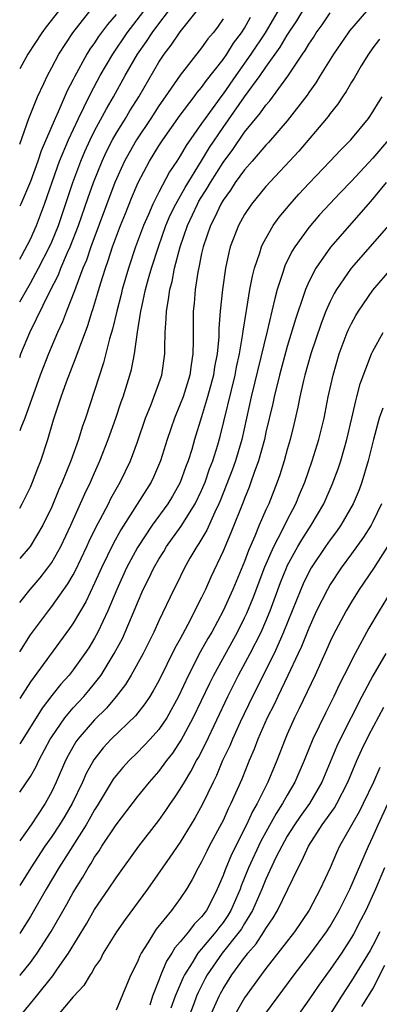
# Model space of a CAD drawing. Units: inches. Extents: x 2502000 to 2505000, y 1500000 to 1503000.
# Drawn here: x 2502000 to 2502034, y 1500370 to 1500462 of the extents above; entities that cross this region are included whole.
import ezdxf

# ---------------------------------------------------------------- set-up
doc = ezdxf.new("R2010")
doc.units = ezdxf.units.IN
doc.header["$MEASUREMENT"] = 0
doc.layers.add('LD25021500_2ft', color=80, linetype='Continuous')

msp = doc.modelspace()

# ---------------------------------------------------------------- linework, layer by layer
at = {"layer": 'LD25021500_2ft'}
for points, elevation in [([(2502000, 1500407.767), (2502000.987, 1500409), (2502001.911, 1500410.089), (2502002.639, 1500411), (2502003, 1500411.508), (2502003.846, 1500413), (2502004.791, 1500415), (2502006.09, 1500417.91), (2502006.62, 1500419), (2502007, 1500419.9), (2502007.492, 1500421), (2502008.274, 1500423), (2502008.984, 1500425), (2502009.482, 1500426.518), (2502009.66, 1500427), (2502010.298, 1500429), (2502010.452, 1500429.548), (2502010.741, 1500431), (2502011.012, 1500433.012), (2502011.323, 1500435), (2502011.396, 1500435.397), (2502011.766, 1500437), (2502012.045, 1500438.045), (2502012.32, 1500439), (2502012.954, 1500441), (2502013.662, 1500443), (2502014.056, 1500443.944), (2502014.575, 1500445), (2502015.449, 1500446.551), (2502017, 1500449.034), (2502017.732, 1500450.268), (2502019, 1500452.149), (2502021, 1500455.008), (2502022.454, 1500457), (2502023, 1500457.789), (2502024.345, 1500459.654), (2502025, 1500460.767), (2502025.888, 1500462.112), (2502027, 1500463.984)], 7746), ([(2502000, 1500430.676), (2502000.113, 1500431), (2502000.938, 1500433), (2502002.812, 1500436.812), (2502003.617, 1500438.383), (2502003.849, 1500439), (2502004.479, 1500440.479), (2502004.721, 1500441), (2502005.498, 1500443), (2502006.397, 1500445.603), (2502006.901, 1500447), (2502007.701, 1500449), (2502008.109, 1500449.891), (2502008.674, 1500451), (2502009, 1500451.58), (2502009.88, 1500453), (2502010.298, 1500453.702), (2502011.119, 1500455), (2502013, 1500458.265), (2502013.492, 1500459), (2502014.157, 1500459.843), (2502015, 1500461.098), (2502017, 1500463.572)], 7754), ([(2502003.628, 1500463), (2502002.463, 1500461.537), (2502002.056, 1500461), (2502000.762, 1500459), (2502000, 1500457.63)], 7764), ([(2502000, 1500450.602), (2502000.866, 1500453), (2502001.649, 1500455), (2502002.246, 1500456.246), (2502002.586, 1500457), (2502003, 1500457.755), (2502003.646, 1500459), (2502004.951, 1500461), (2502006.55, 1500463)], 7762), ([(2502000, 1500439.84), (2502000.2, 1500440.2), (2502001, 1500441.726), (2502001.583, 1500443), (2502002.325, 1500445), (2502003.531, 1500448.469), (2502003.73, 1500449), (2502004.555, 1500451), (2502005.492, 1500453), (2502006.003, 1500454.002), (2502006.645, 1500455.355), (2502007.533, 1500457), (2502008.688, 1500459), (2502010.054, 1500461), (2502011.588, 1500463)], 7758), ([(2502000, 1500435.863), (2502001, 1500437.608), (2502001.746, 1500439), (2502002.781, 1500441), (2502003, 1500441.48), (2502003.617, 1500443), (2502004.954, 1500447), (2502005.704, 1500449), (2502006.088, 1500449.912), (2502006.581, 1500451), (2502007, 1500451.845), (2502008.105, 1500453.895), (2502008.751, 1500455), (2502009.849, 1500457), (2502010.994, 1500459.006), (2502011.832, 1500460.168), (2502012.366, 1500461), (2502013, 1500461.84), (2502013.909, 1500463)], 7756), ([(2502024.121, 1500463), (2502022.923, 1500461), (2502021.607, 1500459), (2502020.185, 1500457), (2502019, 1500455.288), (2502018.871, 1500455.129), (2502017.322, 1500453), (2502017, 1500452.517), (2502015.545, 1500450.455), (2502015, 1500449.49), (2502014.684, 1500449), (2502014.001, 1500447.999), (2502013, 1500446.113), (2502012.435, 1500445), (2502012.028, 1500444.027), (2502011.569, 1500443), (2502010.831, 1500441), (2502010.161, 1500439), (2502009.576, 1500437), (2502009.469, 1500436.531), (2502009.061, 1500435), (2502008.679, 1500433.321), (2502008.398, 1500432.398), (2502007.844, 1500430.156), (2502006.135, 1500425), (2502005.835, 1500424.165), (2502005.481, 1500423), (2502004.77, 1500421), (2502003.971, 1500419), (2502003.671, 1500418.329), (2502003, 1500416.717), (2502002.168, 1500415), (2502000.973, 1500413), (2502000, 1500411.894)], 7748), ([(2502032.385, 1500463), (2502030.818, 1500461.182), (2502030.679, 1500461), (2502030.007, 1500459.993), (2502029.309, 1500459), (2502028.071, 1500457), (2502027.671, 1500456.329), (2502027, 1500455.403), (2502026.843, 1500455.157), (2502025, 1500452.785), (2502023.241, 1500450.758), (2502023, 1500450.509), (2502021.706, 1500449), (2502021, 1500448.203), (2502020.145, 1500447), (2502019.701, 1500446.299), (2502019, 1500445.368), (2502018.78, 1500445), (2502018.229, 1500443.771), (2502017.815, 1500443), (2502017.139, 1500441), (2502017, 1500440.372), (2502016.779, 1500439.222), (2502016.643, 1500438.644), (2502016.401, 1500437), (2502016.3, 1500435.7), (2502016.216, 1500435), (2502016.193, 1500433), (2502016.204, 1500432.204), (2502016.171, 1500431), (2502016.009, 1500429.991), (2502015.889, 1500429), (2502015.268, 1500427), (2502015, 1500426.29), (2502014.45, 1500425), (2502013.769, 1500423), (2502013.166, 1500421), (2502012.511, 1500419.489), (2502012.278, 1500419), (2502009.447, 1500414.553), (2502008.736, 1500413.264), (2502007.651, 1500411), (2502007, 1500409.569), (2502006.17, 1500407.83), (2502005, 1500405.841), (2502004.665, 1500405.335), (2502001, 1500400.348), (2502000, 1500398.805)], 7742), ([(2502000, 1500403.176), (2502001, 1500404.754), (2502002.683, 1500407), (2502003, 1500407.389), (2502004.489, 1500409.511), (2502005, 1500410.36), (2502005.228, 1500410.772), (2502006.287, 1500413), (2502006.5, 1500413.5), (2502007.152, 1500414.848), (2502007.527, 1500415.527), (2502008.293, 1500417), (2502008.523, 1500417.477), (2502009.389, 1500419), (2502010.344, 1500421), (2502011, 1500422.788), (2502011.747, 1500425), (2502012.28, 1500426.279), (2502013, 1500428.222), (2502013.272, 1500429), (2502013.572, 1500431), (2502013.563, 1500431.563), (2502013.602, 1500433), (2502013.698, 1500434.302), (2502013.704, 1500435), (2502013.917, 1500436.083), (2502014.017, 1500437), (2502014.23, 1500437.77), (2502014.468, 1500439), (2502014.99, 1500440.989), (2502015.674, 1500443), (2502016.603, 1500445), (2502016.744, 1500445.256), (2502017.524, 1500446.476), (2502017.82, 1500447), (2502019, 1500448.888), (2502019.9, 1500450.1), (2502021, 1500451.696), (2502022.498, 1500453.502), (2502023, 1500454.236), (2502023.358, 1500454.642), (2502025.053, 1500456.946), (2502026.42, 1500459), (2502026.661, 1500459.339), (2502027, 1500459.923), (2502027.438, 1500460.562), (2502027.712, 1500461), (2502028.247, 1500461.753), (2502029, 1500462.866)], 7744), ([(2502009, 1500462.708), (2502008.217, 1500461.783), (2502007.366, 1500460.634), (2502007, 1500460.059), (2502006.55, 1500459.45), (2502006.277, 1500459), (2502005.118, 1500456.882), (2502005, 1500456.624), (2502004.439, 1500455.561), (2502003.605, 1500453.606), (2502003.318, 1500453), (2502002.018, 1500449.982), (2502001.684, 1500449), (2502001, 1500447.113), (2502000.097, 1500445), (2502000, 1500444.791)], 7760), ([(2502000, 1500416.573), (2502000.242, 1500417), (2502001, 1500418.555), (2502001.193, 1500419), (2502001.684, 1500420.316), (2502001.965, 1500421), (2502002.635, 1500423), (2502003.172, 1500424.828), (2502003.882, 1500427), (2502004.377, 1500428.378), (2502005.287, 1500430.713), (2502005.576, 1500431.576), (2502006.362, 1500433.638), (2502006.782, 1500435), (2502006.844, 1500435.157), (2502007.309, 1500436.691), (2502007.553, 1500437.553), (2502008.007, 1500439), (2502008.274, 1500439.726), (2502008.683, 1500441), (2502009.428, 1500443), (2502009.875, 1500444.125), (2502010.451, 1500445.549), (2502011.077, 1500447), (2502012.139, 1500449), (2502013, 1500450.425), (2502013.366, 1500451), (2502015, 1500453.312), (2502016.297, 1500455), (2502016.589, 1500455.411), (2502017, 1500455.881), (2502017.459, 1500456.541), (2502019, 1500458.487), (2502019.358, 1500459), (2502019.983, 1500460.018), (2502020.725, 1500461), (2502021, 1500461.432), (2502021.561, 1500462.439)], 7750), ([(2502019, 1500462.3), (2502018.465, 1500461.535), (2502018.063, 1500461), (2502017.58, 1500460.42), (2502017, 1500459.584), (2502015, 1500457.044), (2502013.604, 1500455), (2502013, 1500454.157), (2502012.245, 1500453), (2502010.9, 1500451), (2502010.218, 1500449.782), (2502009.802, 1500449), (2502008.899, 1500447), (2502006.648, 1500441), (2502006.236, 1500439.764), (2502005.909, 1500439), (2502005.243, 1500437.243), (2502005.125, 1500436.875), (2502004.372, 1500435), (2502003.993, 1500434.006), (2502003.521, 1500433), (2502002.683, 1500431), (2502001.923, 1500429), (2502000.486, 1500425), (2502000.105, 1500424.105), (2502000, 1500423.813)], 7752), ([(2502033.606, 1500460.394), (2502033, 1500459.595), (2502032.583, 1500459), (2502031.907, 1500457.907), (2502031.237, 1500456.763), (2502031, 1500456.387), (2502030.504, 1500455.496), (2502030.152, 1500455), (2502029.695, 1500454.305), (2502029, 1500453.453), (2502028.818, 1500453.183), (2502028.667, 1500453), (2502026.07, 1500449.93), (2502023, 1500446.632), (2502021.647, 1500445), (2502021, 1500444.031), (2502020.429, 1500443), (2502019.675, 1500441), (2502019.535, 1500440.465), (2502019.228, 1500439), (2502018.941, 1500437), (2502018.741, 1500435), (2502018.616, 1500433.384), (2502018.6, 1500432.6), (2502018.438, 1500431), (2502018.202, 1500429.798), (2502018.092, 1500429), (2502017.559, 1500427), (2502017, 1500425.124), (2502016.341, 1500423), (2502016.073, 1500422.073), (2502015.733, 1500421), (2502015.526, 1500420.474), (2502015, 1500418.972), (2502014.281, 1500417.719), (2502013.826, 1500417), (2502012.361, 1500415), (2502011, 1500412.919), (2502009.977, 1500411), (2502009.06, 1500409), (2502008.24, 1500407), (2502007.313, 1500405), (2502007, 1500404.426), (2502006.458, 1500403.542), (2502006.101, 1500403), (2502005, 1500401.47), (2502004.627, 1500401), (2502003.854, 1500400.146), (2502003, 1500399.085), (2502002.094, 1500397.906), (2502000.287, 1500395), (2502000, 1500394.571)], 7740), ([(2502000, 1500390.056), (2502001, 1500391.524), (2502001.54, 1500392.46), (2502001.79, 1500393), (2502002.857, 1500395), (2502003, 1500395.23), (2502004.223, 1500397), (2502005, 1500397.92), (2502005.995, 1500399), (2502006.455, 1500399.544), (2502007, 1500400.212), (2502007.598, 1500401), (2502008.837, 1500403), (2502009.591, 1500404.409), (2502009.868, 1500405), (2502010.792, 1500407.208), (2502011, 1500407.748), (2502011.542, 1500409), (2502012.036, 1500409.964), (2502012.529, 1500411), (2502013, 1500411.814), (2502013.459, 1500412.541), (2502013.723, 1500413), (2502015.084, 1500414.916), (2502016.399, 1500417), (2502017, 1500418.249), (2502017.313, 1500419), (2502017.742, 1500420.258), (2502018.036, 1500421), (2502018.517, 1500422.517), (2502018.733, 1500423.267), (2502020.115, 1500429), (2502020.249, 1500429.751), (2502020.534, 1500431), (2502020.857, 1500432.857), (2502020.88, 1500433.12), (2502021.146, 1500434.854), (2502021.23, 1500435.23), (2502021.514, 1500437), (2502021.738, 1500438.262), (2502021.935, 1500439), (2502022.43, 1500440.43), (2502022.59, 1500441), (2502022.71, 1500441.29), (2502023.68, 1500443), (2502024.231, 1500443.77), (2502025.259, 1500445), (2502026.082, 1500445.918), (2502027.045, 1500446.955), (2502029.001, 1500449), (2502029.963, 1500450.038), (2502030.94, 1500451), (2502032.582, 1500453), (2502033, 1500453.622), (2502033.51, 1500454.49), (2502033.851, 1500455)], 7738), ([(2502034.47, 1500451), (2502033, 1500449.289), (2502031, 1500447.133), (2502029.949, 1500446.051), (2502028.017, 1500443.983), (2502027, 1500442.795), (2502025.708, 1500441), (2502025.434, 1500440.566), (2502024.782, 1500439.218), (2502024.705, 1500439), (2502024.595, 1500438.595), (2502024.069, 1500437), (2502023.824, 1500436.175), (2502023.571, 1500435), (2502023.123, 1500433.123), (2502021.636, 1500427), (2502020.746, 1500423), (2502020.161, 1500421), (2502019.858, 1500420.142), (2502019.305, 1500418.695), (2502018.726, 1500417.274), (2502018.609, 1500417), (2502018.221, 1500416.22), (2502017.472, 1500414.528), (2502016.73, 1500413.27), (2502016.537, 1500413), (2502015.902, 1500411.902), (2502015.402, 1500411), (2502014.609, 1500409.391), (2502014.398, 1500409), (2502013, 1500406.059), (2502012.525, 1500405), (2502011.522, 1500403), (2502010.426, 1500401), (2502009.89, 1500400.11), (2502009.016, 1500398.984), (2502008.1, 1500397.9), (2502007, 1500396.814), (2502005.432, 1500395), (2502005.251, 1500394.749), (2502004.524, 1500393.476), (2502004.286, 1500393), (2502003.423, 1500391), (2502003, 1500390.121), (2502002.366, 1500389), (2502001.061, 1500387), (2502000, 1500385.506)], 7736), ([(2502034.245, 1500447), (2502032.771, 1500445.229), (2502029.025, 1500440.975), (2502027.651, 1500439), (2502027, 1500437.721), (2502026.69, 1500437), (2502026.553, 1500436.552), (2502025.759, 1500434.241), (2502025, 1500431.694), (2502024.259, 1500429), (2502023.762, 1500427), (2502023.637, 1500426.362), (2502023, 1500423.678), (2502022.856, 1500423), (2502022.318, 1500421), (2502021.908, 1500419.909), (2502021.609, 1500419), (2502021.446, 1500418.554), (2502021, 1500417.493), (2502020.868, 1500417.132), (2502019.73, 1500414.27), (2502019, 1500412.559), (2502017.866, 1500410.134), (2502017.361, 1500409), (2502017, 1500408.235), (2502015.721, 1500405.721), (2502015.204, 1500404.796), (2502015, 1500404.385), (2502014.502, 1500403.498), (2502013, 1500400.452), (2502012.483, 1500399.517), (2502012.157, 1500399), (2502011.692, 1500398.308), (2502010.809, 1500397.191), (2502008.541, 1500395), (2502007.801, 1500394.199), (2502006.912, 1500393.088), (2502006.208, 1500391.792), (2502005.865, 1500391), (2502004.914, 1500389), (2502004.203, 1500387.797), (2502003.722, 1500387), (2502003, 1500385.909), (2502002.363, 1500385), (2502001.044, 1500383), (2502000, 1500381.321)], 7734), ([(2502034.713, 1500443.287), (2502030.962, 1500439), (2502029.586, 1500437), (2502029.366, 1500436.634), (2502029, 1500435.905), (2502028.6, 1500435), (2502028.153, 1500433.848), (2502027.203, 1500431), (2502026.636, 1500429), (2502026.509, 1500428.509), (2502026.167, 1500427), (2502025.985, 1500426.015), (2502025.612, 1500424.388), (2502025.273, 1500423), (2502025, 1500422.078), (2502024.706, 1500421), (2502024.299, 1500419.701), (2502024.05, 1500419), (2502023.261, 1500417), (2502023, 1500416.434), (2502022.378, 1500415), (2502021.955, 1500413.955), (2502021.367, 1500412.633), (2502021, 1500411.61), (2502019.914, 1500409), (2502019.023, 1500407), (2502017.939, 1500405), (2502017.588, 1500404.412), (2502016.876, 1500403.124), (2502015.786, 1500401), (2502014.851, 1500399), (2502013.731, 1500397), (2502013, 1500395.912), (2502012.194, 1500395), (2502011, 1500393.747), (2502010.228, 1500393), (2502009.636, 1500392.364), (2502009, 1500391.61), (2502008.738, 1500391.262), (2502007.232, 1500388.768), (2502007, 1500388.417), (2502006.502, 1500387.498), (2502006.205, 1500387), (2502003.668, 1500383), (2502002.473, 1500381), (2502001, 1500378.441), (2502000.098, 1500377), (2502000, 1500376.866)], 7732), ([(2502000, 1500372.919), (2502000.07, 1500373), (2502001, 1500374.149), (2502001.635, 1500375), (2502002.947, 1500377.053), (2502004.398, 1500379.602), (2502005, 1500380.69), (2502005.89, 1500382.11), (2502006.4, 1500383), (2502006.641, 1500383.359), (2502007, 1500383.986), (2502007.421, 1500384.579), (2502007.683, 1500385), (2502009, 1500386.996), (2502011, 1500389.616), (2502012.124, 1500391), (2502013, 1500391.978), (2502013.748, 1500393), (2502014.301, 1500393.699), (2502015.095, 1500394.905), (2502016.221, 1500397), (2502017, 1500398.615), (2502017.757, 1500400.243), (2502018.135, 1500401), (2502020.337, 1500405), (2502021, 1500406.326), (2502021.214, 1500406.786), (2502021.798, 1500408.202), (2502022.908, 1500411.092), (2502023.731, 1500413), (2502024.547, 1500414.547), (2502025, 1500415.475), (2502025.802, 1500417), (2502026.142, 1500417.858), (2502026.632, 1500419), (2502027.339, 1500421), (2502027.956, 1500423), (2502028.439, 1500425), (2502028.831, 1500427), (2502029.271, 1500429), (2502029.86, 1500431), (2502030.606, 1500433), (2502030.723, 1500433.277), (2502031, 1500433.849), (2502031.401, 1500434.599), (2502031.642, 1500435), (2502033, 1500436.961), (2502034.776, 1500439)], 7730), ([(2502000, 1500369.103), (2502001.575, 1500371), (2502003.107, 1500372.893), (2502003.537, 1500373.537), (2502004.555, 1500375), (2502006.231, 1500377.769), (2502007, 1500379.093), (2502008.302, 1500381), (2502009, 1500382.06), (2502011.138, 1500385), (2502013, 1500387.404), (2502013.657, 1500388.344), (2502014.093, 1500389), (2502014.473, 1500389.527), (2502015, 1500390.326), (2502015.383, 1500391), (2502016, 1500392), (2502016.506, 1500393), (2502016.693, 1500393.307), (2502017.376, 1500394.624), (2502019.452, 1500399), (2502020.454, 1500401), (2502021.544, 1500403), (2502022.549, 1500405), (2502023, 1500406.035), (2502023.394, 1500407), (2502024.37, 1500409.63), (2502024.914, 1500411), (2502025, 1500411.183), (2502025.993, 1500413), (2502026.361, 1500413.639), (2502027, 1500414.644), (2502027.246, 1500415), (2502028.404, 1500417), (2502029.207, 1500418.793), (2502029.749, 1500420.251), (2502029.987, 1500421), (2502030.548, 1500423), (2502031.03, 1500425), (2502031.392, 1500426.608), (2502031.511, 1500427), (2502031.811, 1500428.189), (2502032.88, 1500431), (2502033, 1500431.256), (2502033.942, 1500433)], 7728), ([(2502033.915, 1500425.915), (2502033.59, 1500425), (2502033.054, 1500423), (2502032.56, 1500421), (2502031.964, 1500419), (2502031.7, 1500418.3), (2502031.15, 1500417), (2502029.991, 1500415), (2502029.588, 1500414.412), (2502029, 1500413.621), (2502028.574, 1500413), (2502027.219, 1500411), (2502027, 1500410.615), (2502026.479, 1500409.521), (2502026.254, 1500409), (2502024.657, 1500405), (2502024.362, 1500404.362), (2502023.768, 1500403), (2502021.741, 1500399), (2502020.591, 1500396.591), (2502019.866, 1500395), (2502019.617, 1500394.383), (2502018.958, 1500393), (2502018.379, 1500391.621), (2502018.064, 1500391), (2502017.073, 1500388.927), (2502016.364, 1500387.636), (2502015, 1500385.398), (2502014.031, 1500383.97), (2502011.951, 1500381), (2502009.854, 1500378.146), (2502009.049, 1500377), (2502007.808, 1500375), (2502007.537, 1500374.463), (2502007, 1500373.692), (2502006.756, 1500373.244), (2502006.57, 1500373), (2502005.997, 1500372.003), (2502005, 1500370.95), (2502003.381, 1500369)], 7726), ([(2502033.796, 1500417), (2502033, 1500415.318), (2502032.831, 1500415), (2502032.122, 1500413.878), (2502031, 1500412.308), (2502030.038, 1500411), (2502029, 1500409.444), (2502028.742, 1500409), (2502027.744, 1500407), (2502027, 1500405.387), (2502026.325, 1500403.675), (2502026.014, 1500403), (2502025.052, 1500400.948), (2502024.106, 1500399), (2502023.76, 1500398.24), (2502023.135, 1500397), (2502022.261, 1500395), (2502021.915, 1500394.085), (2502021.437, 1500393), (2502020.74, 1500391.26), (2502019.741, 1500389), (2502019.487, 1500388.512), (2502019, 1500387.423), (2502018.859, 1500387.141), (2502017.711, 1500385), (2502017.468, 1500384.532), (2502017, 1500383.559), (2502016.672, 1500383), (2502016.11, 1500381.89), (2502015.582, 1500381), (2502015, 1500380.111), (2502014.187, 1500379), (2502012.756, 1500377.244), (2502012.589, 1500377), (2502011.973, 1500375.973), (2502011.346, 1500375), (2502011.22, 1500374.78), (2502011, 1500374.201), (2502010.396, 1500373), (2502009.97, 1500372.031), (2502009, 1500369.698)], 7724), ([(2502034.377, 1500413), (2502033.048, 1500410.952), (2502031.72, 1500409), (2502031, 1500407.844), (2502030.499, 1500407), (2502029.283, 1500404.717), (2502029, 1500404.134), (2502028.659, 1500403.341), (2502027.593, 1500401), (2502026.12, 1500397.88), (2502025.68, 1500397), (2502025, 1500395.475), (2502024.795, 1500395), (2502024.012, 1500393), (2502023.17, 1500391), (2502022.185, 1500389), (2502021.751, 1500388.249), (2502021.186, 1500387), (2502019.779, 1500384.221), (2502019.188, 1500382.812), (2502019, 1500382.268), (2502018.453, 1500381), (2502017.917, 1500379.917), (2502017.448, 1500379), (2502017, 1500378.401), (2502016.291, 1500377.709), (2502015.766, 1500377), (2502015, 1500376.065), (2502014.487, 1500375.513), (2502014.201, 1500375), (2502013.721, 1500374.279), (2502013.187, 1500373), (2502013, 1500372.494), (2502012.405, 1500371), (2502012.148, 1500370.148)], 7722), ([(2502035.64, 1500410.36), (2502033.582, 1500407), (2502032.628, 1500405.372), (2502031.334, 1500403), (2502030.32, 1500401), (2502029.865, 1500400.135), (2502029.334, 1500399), (2502028.555, 1500397.445), (2502027.397, 1500395), (2502026.58, 1500393), (2502025.713, 1500391), (2502025, 1500389.788), (2502024.566, 1500389), (2502023.949, 1500388.052), (2502022.534, 1500385.466), (2502021.391, 1500383), (2502020.69, 1500381.31), (2502020.582, 1500381), (2502019.722, 1500379), (2502019.456, 1500378.544), (2502019, 1500377.882), (2502018.611, 1500377.389), (2502018.332, 1500377), (2502016.65, 1500375), (2502016.126, 1500374.126), (2502015.401, 1500373), (2502015.267, 1500372.733), (2502014.534, 1500371), (2502014.122, 1500369.878)], 7720), ([(2502034.219, 1500403), (2502033, 1500400.911), (2502031.973, 1500399), (2502029.932, 1500395), (2502029.634, 1500394.366), (2502028.219, 1500391), (2502027.064, 1500389), (2502026.209, 1500387.791), (2502025.673, 1500387), (2502025, 1500385.935), (2502024.476, 1500385), (2502023.943, 1500383.943), (2502023, 1500381.928), (2502022.624, 1500381), (2502021.757, 1500379), (2502021, 1500377.783), (2502020.711, 1500377.289), (2502020.512, 1500377), (2502018.913, 1500375), (2502017.527, 1500373), (2502017.341, 1500372.659), (2502016.667, 1500371.333), (2502016.529, 1500371), (2502016.266, 1500370.266), (2502015.566, 1500368.434)], 7718), ([(2502017.508, 1500368.492), (2502018.632, 1500371), (2502018.756, 1500371.244), (2502019, 1500371.689), (2502019.822, 1500373), (2502021, 1500374.618), (2502021.176, 1500374.825), (2502021.299, 1500375), (2502022.099, 1500375.901), (2502022.808, 1500377), (2502023, 1500377.33), (2502023.689, 1500378.311), (2502024.096, 1500379), (2502026.008, 1500383), (2502026.371, 1500383.629), (2502026.97, 1500385), (2502028.268, 1500387), (2502029.4, 1500388.6), (2502029.627, 1500389), (2502030.645, 1500391), (2502031.489, 1500393), (2502031.968, 1500394.032), (2502032.631, 1500395.369), (2502034.007, 1500397.993)], 7716), ([(2502033.632, 1500392.368), (2502033.044, 1500391), (2502032.098, 1500389), (2502031.734, 1500388.266), (2502029.887, 1500385), (2502029.602, 1500384.398), (2502029, 1500383), (2502028.072, 1500381), (2502027.037, 1500379.037), (2502025.662, 1500377), (2502023, 1500373.582), (2502022.76, 1500373.24), (2502022.556, 1500373), (2502021.914, 1500372.086), (2502021, 1500370.838), (2502019.608, 1500368.392)], 7714), ([(2502023, 1500369.408), (2502025.634, 1500373), (2502027.186, 1500375), (2502028.661, 1500377), (2502029, 1500377.526), (2502029.845, 1500379), (2502030.851, 1500381), (2502032.575, 1500385), (2502033, 1500385.872), (2502033.482, 1500387), (2502035.871, 1500392.129)], 7712), ([(2502034.095, 1500383), (2502033.253, 1500381), (2502032.33, 1500379), (2502031.886, 1500378.115), (2502031.198, 1500376.803), (2502031, 1500376.466), (2502030.049, 1500375), (2502029, 1500373.475), (2502027.96, 1500372.04), (2502027, 1500370.642), (2502025, 1500367.798)], 7710), ([(2502033.636, 1500377), (2502033, 1500375.718), (2502032.742, 1500375.258), (2502031, 1500372.416), (2502030.065, 1500371), (2502029, 1500369.305)], 7708), ([(2502031.959, 1500370.041), (2502033, 1500371.69), (2502034.113, 1500373.887)], 7706)]:
    msp.add_lwpolyline(points, dxfattribs=dict(at, elevation=elevation))

doc.saveas('drawing.dxf')
